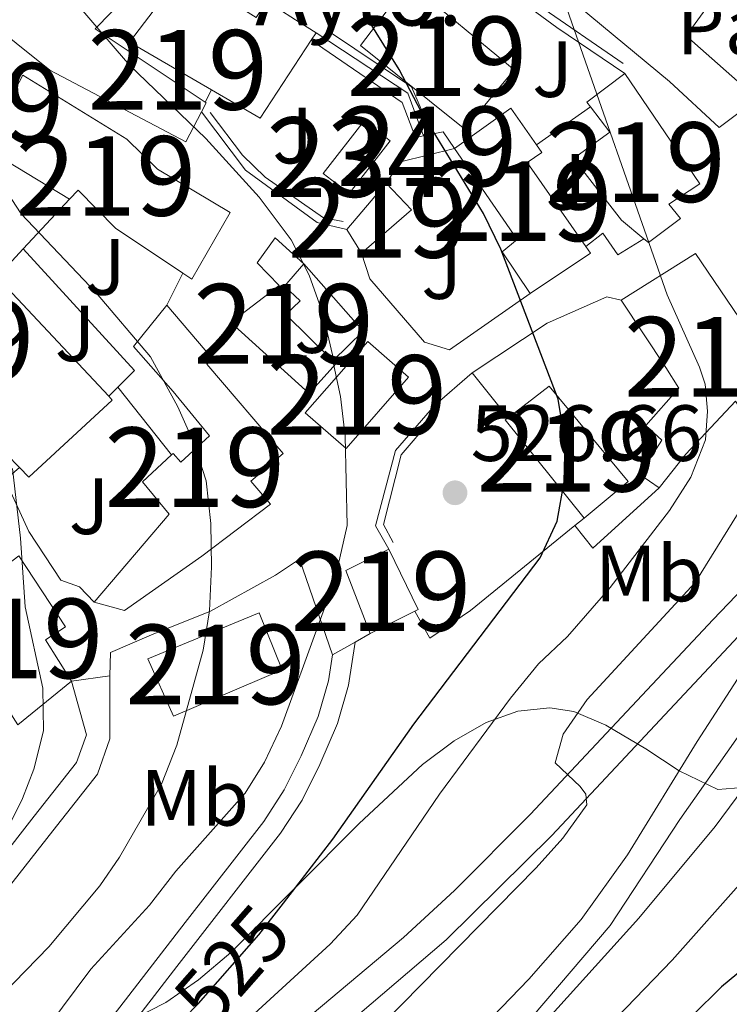
# Model space of a CAD drawing. Extents: x 607807 to 614721, y 710970 to 715706.
# Drawn here: x 611078 to 611168, y 713440 to 713564 of the extents above; entities that cross this region are included whole.
import ezdxf
from ezdxf.enums import TextEntityAlignment as Align

# ---------------------------------------------------------------- set-up
doc = ezdxf.new("R2010")
doc.units = 0
doc.header["$MEASUREMENT"] = 0
doc.linetypes.add('DGN Style 3', pattern=[118.61130400000002, 84.72236000000001, -33.888944])
doc.linetypes.add('DGN Style 5', pattern=[59.305652, 25.416708, -33.888944])
for name, color, linetype in [('Nivel 15', 7, 'Continuous'), ('Nivel 16', 7, 'Continuous'), ('Nivel 21', 7, 'Continuous'), ('Nivel 22', 7, 'Continuous'), ('Nivel 25', 7, 'Continuous'), ('Nivel 26', 7, 'Continuous'), ('Nivel 35', 7, 'Continuous'), ('Nivel 37', 7, 'Continuous'), ('Nivel 4', 7, 'Continuous'), ('Nivel 41', 7, 'Continuous'), ('Nivel 44', 7, 'Continuous'), ('Nivel 48', 7, 'Continuous'), ('Nivel 49', 7, 'Continuous'), ('Nivel 5', 7, 'Continuous'), ('Nivel 52', 7, 'Continuous'), ('Nivel 57', 7, 'Continuous'), ('Nivel 7', 7, 'Continuous')]:
    doc.layers.add(name, color=color, linetype=linetype)
doc.styles.add('Style-arial', font='arial.shx', dxfattribs={"bigfont": 'arialbig.shx'})
doc.styles.add('Style-ariali', font='ariali.shx', dxfattribs={"bigfont": 'arialibig.shx'})
doc.styles.add('Style-arialn', font='arialn.shx', dxfattribs={"bigfont": 'arialnbig.shx'})

# ---------------------------------------------------------------- blocks, each defined once
blk = doc.blocks.new('5PATER')
at = {"layer": 'Nivel 7', "linetype": 'Continuous', "lineweight": 0}
h = blk.add_hatch(color=53, dxfattribs=at)
edge = h.paths.add_edge_path()
edge.add_ellipse((0, 0), major_axis=(-1.095731442945027, -1.110710700472634), ratio=0.9994222409660316, start_angle=0, end_angle=360)

msp = doc.modelspace()

# ---------------------------------------------------------------- linework, layer by layer
at = {"layer": 'Nivel 15', "color": 1, "linetype": 'Continuous', "lineweight": 13, "extrusion": (0.03346382073123204, -0.02126467837603145, 0.9992136839313361), "elevation": 5811.853906447781, "flags": 128}
msp.add_lwpolyline([(930011.9719053872, -132957.910021425), (930011.971905387, -132954.8329920133)], dxfattribs=at)
at = {"layer": 'Nivel 15', "color": 1, "linetype": 'Continuous', "lineweight": 13, "extrusion": (-0.01601164380413811, -0.003549439101479224, 0.9998655053279689), "elevation": -11782.09998240297, "flags": 128}
msp.add_lwpolyline([(-564385.7697434046, 750957.6625612772), (-564380.9981135395, 750962.8453796641), (-564389.1576485815, 750971.259837751)], dxfattribs=at)
at = {"layer": 'Nivel 15', "color": 1, "linetype": 'Continuous', "lineweight": 13, "extrusion": (-0.006910773383295951, -0.01047871338737546, 0.9999212157850188), "elevation": -11164.85433961981, "flags": 128}
msp.add_lwpolyline([(611104.1322706314, 713483.6072418927), (611104.746352724, 713484.5382930103)], dxfattribs=at)
at = {"layer": 'Nivel 15', "color": 1, "linetype": 'Continuous', "lineweight": 13, "extrusion": (0.120748551361167, 0.111573220664242, 0.9863930270307004), "elevation": 153927.9228550257, "flags": 128}
msp.add_lwpolyline([(109318.8974473875, -920335.9776175376), (109319.6546543266, -920336.0506082992), (109319.0704808263, -920342.072346115)], dxfattribs=at)
at = {"layer": 'Nivel 15', "color": 1, "linetype": 'Continuous', "lineweight": 13, "extrusion": (-0.08935006793179909, 0.1079675762225141, 0.9901310861927418), "elevation": 22972.07643185877, "flags": 128}
msp.add_lwpolyline([(-925725.9100230564, -158455.6121398695), (-925725.9559830269, -158455.4622943455), (-925724.7717872434, -158454.9628092652)], dxfattribs=at)
at = {"layer": 'Nivel 15', "color": 1, "linetype": 'Continuous', "lineweight": 13, "extrusion": (0.318712287373795, -0.06176070382697619, 0.9458372446355451), "elevation": 151207.8779292121, "flags": 128}
msp.add_lwpolyline([(816782.4931343091, -438919.3085534282), (816786.417821116, -438915.0238230436), (816780.092162434, -438908.6875970184)], dxfattribs=at)
at = {"layer": 'Nivel 15', "color": 4, "linetype": 'Continuous', "lineweight": 0, "elevation": 528.323, "flags": 128}
msp.add_lwpolyline([(611116.517, 713544.675), (611121.6570000001, 713551.308), (611124.932, 713548.771), (611119.7919999999, 713542.138), (611116.517, 713544.675)], dxfattribs=at)
at = {"layer": 'Nivel 15', "color": 1, "linetype": 'Continuous', "lineweight": 13, "extrusion": (-0.07745047832815577, 0.09671621561064196, 0.9922940073610723), "elevation": 22205.87697918394, "flags": 128}
msp.add_lwpolyline([(-923043.7371084874, -173553.4954196434), (-923044.3065030363, -173554.1087897171), (-923047.1140240342, -173554.7221597909)], dxfattribs=at)
at = {"layer": 'Nivel 15', "color": 1, "linetype": 'Continuous', "lineweight": 13, "extrusion": (0.04209705569909883, 0.008427797007488908, 0.9990779800091021), "elevation": 32270.20671891674, "flags": 128}
msp.add_lwpolyline([(579698.8641014751, -738605.5631947627), (579698.8641014751, -738606.5880620712)], dxfattribs=at)
at = {"layer": 'Nivel 15', "color": 1, "linetype": 'Continuous', "lineweight": 13, "extrusion": (0.03803981607946395, 0.02607969923351896, 0.9989358446269359), "elevation": 42386.13803037151, "flags": 128}
msp.add_lwpolyline([(242950.9331456753, -906537.4182003918), (242949.9344561697, -906539.7598494417), (242947.4355984307, -906539.7598494417)], dxfattribs=at)
at = {"layer": 'Nivel 15', "color": 1, "linetype": 'Continuous', "lineweight": 13, "extrusion": (0.02609312390256523, -0.01586105439061814, 0.9995336791917636), "elevation": 5167.470389366707, "flags": 128}
msp.add_lwpolyline([(927145.7287919656, -151459.9837948334), (927145.7287919656, -151447.5065638106)], dxfattribs=at)
at = {"layer": 'Nivel 15', "color": 1, "linetype": 'Continuous', "lineweight": 13, "extrusion": (0.04211294552215344, 0.01054995687999718, 0.999057154635949), "elevation": 33794.21244520772, "flags": 128}
msp.add_lwpolyline([(543649.7059632812, -765465.4308067169), (543649.7059632812, -765458.4285062377)], dxfattribs=at)
at = {"layer": 'Nivel 15', "color": 1, "linetype": 'Continuous', "lineweight": 13, "flags": 128}
for points, elevation in [([(611119.477, 713537.6100000001), (611124.4369999999, 713543.459)], 530.049), ([(611124.4369999999, 713543.459), (611127.622, 713540.1059999999), (611121.337, 713534.6699999999)], 530.049), ([(611121.337, 713534.6699999999), (611119.477, 713537.6100000001)], 530.049), ([(611076.263, 713495.0860000001), (611078.22, 713496.5889999999), (611084.0959999999, 713487.679), (611081.591, 713486.021), (611084.8600000001, 713480.817)], 546.231), ([(611128.0660000001, 713489.635), (611122.4169999999, 713486.818)], 534.955)]:
    msp.add_lwpolyline(points, dxfattribs=dict(at, elevation=elevation))
at = {"layer": 'Nivel 15', "color": 1, "linetype": 'Continuous', "lineweight": 13, "extrusion": (-0.02970605656842306, -0.0005650791147410699, 0.999558517991192), "elevation": -18028.09781884625, "flags": 128}
msp.add_lwpolyline([(-701777.2366990731, 624342.5621845638), (-701782.1620669423, 624350.269655897), (-701783.0130981274, 624349.6974855359)], dxfattribs=at)
at = {"layer": 'Nivel 15', "color": 1, "linetype": 'Continuous', "lineweight": 13, "extrusion": (-0.0269756453914052, 0.02871897592944787, 0.9992234659861031), "elevation": 4552.332277678321, "flags": 128}
msp.add_lwpolyline([(-933913.5359727964, -101615.4773726281), (-933913.5359727964, -101594.8943125299)], dxfattribs=at)
at = {"layer": 'Nivel 15', "color": 1, "linetype": 'Continuous', "lineweight": 13, "extrusion": (0.02521830611188059, 0.02874808457233046, 0.999268524807156), "elevation": 36457.67385501054, "flags": 128}
msp.add_lwpolyline([(11113.66614608432, -938687.1608008235), (11113.66631427966, -938675.2104450557), (11120.49171990866, -938675.210445056), (11120.49155171332, -938687.1608008235), (11113.66614608432, -938687.1608008235)], dxfattribs=at)
at = {"layer": 'Nivel 15', "color": 1, "linetype": 'Continuous', "lineweight": 13, "extrusion": (0.1518623937750871, 0.1222970261787544, 0.9808064287843619), "elevation": 180587.2550508363, "flags": 128}
msp.add_lwpolyline([(172384.7971452619, -905681.8931761417), (172400.6449605372, -905681.8931761417), (172400.6347514328, -905682.3547525425)], dxfattribs=at)
at = {"layer": 'Nivel 15', "color": 1, "linetype": 'Continuous', "lineweight": 13, "extrusion": (0.05957875116204996, -0.09176575469075463, 0.9939966894693397), "elevation": -28532.00240466651, "flags": 128}
msp.add_lwpolyline([(901093.3788161906, 264104.1114578495), (901095.1204432666, 264112.4653444377), (901101.1366840159, 264111.770710542)], dxfattribs=at)
at = {"layer": 'Nivel 15', "color": 1, "linetype": 'Continuous', "lineweight": 13, "extrusion": (0.04400698531430282, -0.08843915889251193, 0.9951089892157199), "elevation": -35674.18084297917, "flags": 128}
msp.add_lwpolyline([(864988.4212233343, 364794.1132927574), (864988.3578689098, 364785.6300597526), (864987.8932131231, 364785.6300597525)], dxfattribs=at)
at = {"layer": 'Nivel 15', "color": 1, "linetype": 'Continuous', "lineweight": 13}
for points in [[(611095.3800000001, 713583.869, 536.295), (611096.9299999999, 713581.1740000001, 536.295), (611097.9780000001, 713577.172, 536.295), (611097.781, 713573.04, 536.295), (611087.8319999999, 713562.8530000001, 536.523), (611101.6799999999, 713553.645, 538.712)], [(611179.3459999999, 713561.5249999999, 519.229), (611169.395, 713571.9180000001, 522.3530000000001), (611162.1710000001, 713561.9780000001, 524.181), (611171.1499999999, 713554.054, 524.105)], [(611109.2309999999, 713565.943, 535.914), (611108.092, 713564.263, 535.838), (611098.9110000001, 713570.0860000001, 532.486), (611092.155, 713561.179, 535.304), (611102.4850000001, 713555.1780000001, 535.448)], [(611101.213, 713552.4240000001, 538.803), (611099.2220000001, 713548.6340000001, 539.038), (611082.1270000001, 713557.672, 537.59), (611069.152, 713568.0560000001, 539.571), (611069.7010000001, 713568.712, 539.5600000000001)], [(611134.354, 713550.2309999999, 527.686), (611121.229, 713560.7579999999, 527.533), (611127.271, 713568.7250000001, 527.533), (611140.551, 713557.713, 527.533), (611134.354, 713550.2309999999, 527.686)], [(611171.1499999999, 713554.054, 524.105), (611166.341, 713550.4510000001, 522.962), (611160.0860000001, 713556.2320000001, 522.429), (611148.5900000001, 713565.767, 524.029)], [(611073.925, 713547.909, 540.517), (611078.7250000001, 713557.0220000001, 540.517), (611091.8019999999, 713548.9809999999, 539.831), (611095.6780000001, 713545.202, 539.679), (611104.804, 713539.7679999999, 539.069), (611099.99, 713531.385, 539.5260000000001), (611098.8770000001, 713532.128, 539.605)], [(611154.459, 713557.2479999999, 525.173), (611163.892, 713543.382, 525.096), (611159.9909999999, 713540.821, 525.096), (611161.4890000001, 713538.996, 524.715), (611157.449, 713535.993, 524.715), (611156.8770000001, 713536.463, 525.033)], [(611156.8770000001, 713536.463, 525.033), (611154.031, 713538.8049999999, 526.62), (611148.031, 713546.5419999999, 526.62), (611152.601, 713549.848, 526.239), (611150.1610000001, 713553.041, 526.175)], [(611133.0430000001, 713547.8260000001, 530.201), (611140.9099999999, 713536.3600000001, 530.201), (611139.037, 713534.8130000001, 530.125), (611142.551, 713529.564, 529.972)], [(611149.5719999999, 713535.4750000001, 530.184), (611142.1880000001, 713546.041, 529.972), (611144.0249999999, 713547.325, 526.468), (611143.362, 713548.2720000001, 526.753)], [(611098.8770000001, 713532.128, 539.605), (611090.4070000001, 713537.7860000001, 540.212), (611085.682, 713542.5730000001, 540.212), (611084.5819999999, 713541.4310000001, 540.136)], [(611117.747, 713521.095, 537.596), (611118.1130000001, 713520.7350000001, 537.592), (611114.77, 713517.013, 537.592), (611104.8940000001, 713525.9450000001, 534.621), (611110.9990000001, 713530.5970000001, 532.945), (611108.2139999999, 713533.4210000001, 532.869), (611110.4950000001, 713536.5860000001, 532.792), (611114.0689999999, 713533.2890000001, 532.792)], [(611154, 713528.7339999999, 529.516), (611163.3489999999, 713534.619, 528.069), (611172.03, 713521.8119999999, 520.831), (611173.6100000001, 713533.5460000001, 520.602), (611175.537, 713533.1089999999, 520.212)], [(611114.0689999999, 713533.2890000001, 532.792), (611111.635, 713530.5109999999, 532.869), (611113.621, 713528.6470000001, 532.869), (611111.8, 713526.9539999999, 537.668), (611117.747, 713521.095, 537.596)], [(611096.8330000001, 713528.1070000001, 535.564), (611102.6200000001, 713521.341, 535.564), (611101.882, 713520.71, 538.763), (611111.497, 713509.4639999999, 538.763), (611107.4180000001, 713505.976, 538.4590000000001), (611109.8899999999, 713503.085, 538.4590000000001), (611101.2390000001, 713496.54, 541.049), (611091.5179999999, 713489.7220000001, 541.201), (611087.6939999999, 713490.771, 541.4300000000001)], [(611097.4439999999, 713509.273, 540.121), (611097.628, 713509.443, 540.059), (611098.618, 713508.369, 539.9060000000001), (611102.2309999999, 713511.699, 539.22), (611097.6259999999, 713517.246, 539.373), (611092.6410000001, 713522.906, 535.868), (611096.8330000001, 713528.1070000001, 535.564)], [(611158.79, 713505.1240000001, 523.193), (611156.368, 713506.834, 523.193), (611159.115, 713511.129, 526.24), (611157.128, 713512.993, 526.0120000000001), (611161.2820000001, 713517.6570000001, 527.231), (611159.6229999999, 713520.2579999999, 529.745), (611154, 713528.7339999999, 529.516)], [(611139.7720000001, 713513.9550000001, 527.598), (611144.94, 713517.9299999999, 526.317), (611154.8740000001, 713505.9280000001, 526.317), (611149.3530000001, 713501.3360000001, 527.688)], [(611089.5349999999, 713516.658, 545.823), (611089.99, 713516.1740000001, 545.85), (611079.4950000001, 713506.4639999999, 545.926), (611078.2919999999, 713507.696, 545.926)], [(611176.402, 713515.0190000001, 522.964), (611171.446, 713511.5109999999, 523.041), (611168.385, 713516.0360000001, 526.24), (611162.1229999999, 713509.382, 526.24), (611158.79, 713505.1240000001, 523.193)], [(611087.6939999999, 713490.771, 541.4300000000001), (611097.139, 713501.8260000001, 541.582), (611093.794, 713505.908, 541.354), (611097.4439999999, 713509.273, 540.121)], [(611084.8600000001, 713480.817, 546.231), (611078.0889999999, 713475.3230000001, 546.307), (611069.04, 713489.537, 546.231), (611076.263, 713495.0860000001, 546.231)], [(611097.673, 713476.4280000001, 543.64), (611094.463, 713483.6329999999, 543.488), (611108.4469999999, 713489.4110000001, 539.374), (611111.3630000001, 713482.2490000001, 539.374), (611097.673, 713476.4280000001, 543.64)]]:
    msp.add_polyline3d(points, dxfattribs=at)
at = {"layer": 'Nivel 16', "color": 1, "linetype": 'Continuous', "lineweight": 13, "extrusion": (-0.0020323453003757, 0.01644724603973398, 0.9998626694052981), "elevation": 11023.37992866583, "flags": 128}
msp.add_lwpolyline([(-694009.7157416735, -633135.6608582791), (-694020.0833566985, -633126.4889468811), (-694021.2226355611, -633121.9029911822)], dxfattribs=at)
at = {"layer": 'Nivel 16', "color": 1, "linetype": 'Continuous', "lineweight": 13, "flags": 128}
for points, elevation in [([(611129.1359999999, 713549.388), (611127.1799999999, 713554.763), (611115.639, 713562.3589999999)], 527.7280000000001), ([(611101.6799999999, 713553.645), (611102.4850000001, 713555.1780000001)], 531.615), ([(611143.362, 713548.2720000001), (611150.1610000001, 713553.041)], 525.898), ([(611124.4369999999, 713543.459), (611126.257, 713546.1259999999)], 529.557), ([(611114.0689999999, 713533.2890000001), (611121.5449999999, 713524.848), (611117.747, 713521.095)], 532.742), ([(611098.8770000001, 713532.128), (611096.8330000001, 713528.1070000001)], 535.1030000000001), ([(611130.5290000001, 713515.4839999999), (611135.2779999999, 713519.622)], 528.212), ([(611135.2779999999, 713519.622), (611139.7720000001, 713513.9550000001)], 528.212)]:
    msp.add_lwpolyline(points, dxfattribs=dict(at, elevation=elevation))
at = {"layer": 'Nivel 16', "color": 1, "linetype": 'Continuous', "lineweight": 13, "extrusion": (0.007765855744000495, 0.0083215138089307, 0.9999352198480117), "elevation": 11221.91369133263, "flags": 128}
msp.add_lwpolyline([(611056.1561614473, 713466.5210372272), (611061.9707394298, 713472.7512529446)], dxfattribs=at)
at = {"layer": 'Nivel 16', "color": 1, "linetype": 'Continuous', "lineweight": 13, "extrusion": (0.007863439616271213, 0.008428164609835651, 0.9999335639724827), "elevation": 11357.64333240693, "flags": 128}
msp.add_lwpolyline([(611052.3231700305, 713461.2653514554), (611055.6375079316, 713464.8174776183)], dxfattribs=at)
at = {"layer": 'Nivel 16', "color": 1, "linetype": 'Continuous', "lineweight": 13, "extrusion": (0.0003668216540474201, 0.06987951701732856, 0.9975553711665829), "elevation": 50623.09407938782, "flags": 128}
msp.add_lwpolyline([(-607324.8084134003, -714943.293876671), (-607338.8834872039, -714928.0392590284), (-607336.7936236102, -714925.9070469937)], dxfattribs=at)
at = {"layer": 'Nivel 16', "color": 1, "linetype": 'Continuous', "lineweight": 13, "extrusion": (0.03516623413359563, 0.03544706475223126, 0.9987526428387122), "elevation": 47321.16920209734, "flags": 128}
msp.add_lwpolyline([(68701.34024647926, -935724.6196952551), (68701.34024647938, -935723.0175014464)], dxfattribs=at)
at = {"layer": 'Nivel 16', "color": 1, "linetype": 'Continuous', "lineweight": 13, "extrusion": (0.01309187137542072, -0.01644881096873489, 0.9997789953392721), "elevation": -3195.961392125473, "flags": 128}
msp.add_lwpolyline([(922472.0884442164, 177692.8906739317), (922472.0884442164, 177681.997767708)], dxfattribs=at)
at = {"layer": 'Nivel 16', "color": 1, "linetype": 'Continuous', "lineweight": 13, "extrusion": (-0.03442022793054881, 0.0770800751818903, 0.9964305845964201), "elevation": 34483.32596700442, "flags": 128}
msp.add_lwpolyline([(-848974.4660639092, -400821.8553913207), (-848963.7438187022, -400818.3371081143), (-848962.8583040047, -400821.8553913207)], dxfattribs=at)
at = {"layer": 'Nivel 16', "color": 1, "linetype": 'Continuous', "lineweight": 13, "extrusion": (0.02226457043019098, 0.01810672896431195, 0.9995881328175981), "elevation": 27052.85210045234, "flags": 128}
msp.add_lwpolyline([(167953.0177895541, -923930.6753188716), (167953.0177895542, -923929.1769470887)], dxfattribs=at)
at = {"layer": 'Nivel 16', "color": 1, "linetype": 'Continuous', "lineweight": 13}
for points in [[(611154.459, 713557.2479999999, 522.775), (611145.9110000001, 713563.034, 523.308), (611135.524, 713570.6880000001, 523.613), (611129.5079999999, 713574.182, 523.384)], [(611119.477, 713537.6100000001, 530.397), (611115.753, 713538.514, 530.473), (611106.7520000001, 713545.0719999999, 531.311), (611101.213, 713552.4240000001, 531.615)], [(611142.551, 713529.564, 528.265), (611132.395, 713522.494, 529.5600000000001), (611129.256, 713523.4580000001, 530.169), (611122.3740000001, 713531.422, 530.702), (611121.337, 713534.6699999999, 530.626)], [(611124.7779999999, 713497.4280000001, 530.422), (611123.112, 713500.371, 530.422), (611125.6140000001, 713509.831, 529.05), (611130.5290000001, 713515.4839999999, 527.374)], [(611087.6939999999, 713490.771, 540.968), (611085.8530000001, 713492.686, 540.968), (611083.496, 713493.5190000001, 541.653), (611079.4780000001, 713499.6359999999, 541.653), (611076.5249999999, 713506.163, 541.653), (611078.2919999999, 713507.696, 541.729)], [(611148.1910000001, 713500.3910000001, 526.9590000000001), (611135.041, 713489.7, 527.449), (611129.9380000001, 713486.237, 528.058), (611128.0660000001, 713489.635, 528.058)], [(611089.689, 713481.4909999999, 538.905), (611089.78, 713484.419, 538.6), (611094.906, 713486.663, 537.534), (611102.3600000001, 713489.6329999999, 534.791), (611110.5149999999, 713494.1780000001, 533.115), (611113.5590000001, 713496.1669999999, 531.722)]]:
    msp.add_polyline3d(points, dxfattribs=at)
at = {"layer": 'Nivel 21', "color": 7, "linetype": 'Continuous', "lineweight": 0}
for points in [[(611035.3260000001, 713333.605, 505.401), (611045.102, 713344.771, 505.541), (611054.023, 713352.6470000001, 505.389), (611076.479, 713366.828, 505.998), (611086.3600000001, 713375.5020000001, 506.912), (611107.209, 713402.3319999999, 508.741), (611118.283, 713414.9299999999, 509.503), (611142.8, 713438.611, 510.417), (611152.6270000001, 713450.1130000001, 510.569), (611161.395, 713463.4480000001, 511.103), (611170.321, 713476.1510000001, 511.941), (611178.3570000001, 713486.9850000001, 512.322), (611184.1000000001, 713495.2390000001, 512.169), (611195.676, 713514.7720000001, 510.188), (611201.138, 713524.9709999999, 509.198), (611205.311, 713535.8060000001, 508.444)], [(610983.05, 713332.781, 521.672), (610992.301, 713336.6869999999, 521.298), (611009.253, 713347.935, 520.689), (611024.112, 713361.483, 520.384), (611034.5320000001, 713372.6059999999, 519.927), (611045.4979999999, 713380.618, 519.47), (611070.1359999999, 713392.8900000001, 519.47), (611078.987, 713399.301, 518.86), (611095.368, 713414.926, 518.251), (611117.69, 713436.1270000001, 516.575), (611131.99, 713448.3, 516.118), (611145.298, 713461.4280000001, 515.051), (611170.6300000001, 713488.4410000001, 512.613), (611172.406, 713489.889, 512.613)], [(611019.1240000001, 713362.033, 520.429), (611034.087, 713380.362, 520.7330000000001), (611037.3559999999, 713384.1259999999, 521.011), (611040.777, 713387.729, 521.626), (611045.9410000001, 713392.9750000001, 522.866), (611049.3910000001, 713396.426, 524.035), (611052.936, 713399.5460000001, 525.152), (611057.037, 713402.304, 525.892), (611060.5460000001, 713404.568, 526.219), (611069.967, 713411.77, 526.523), (611077.3200000001, 713418.594, 526.706), (611080.6599999999, 713422.3049999999, 526.792), (611098.1200000001, 713444.969, 527.115), (611111.1499999999, 713461.7139999999, 528.2), (611113.8559999999, 713465.8870000001, 528.6270000000001), (611116.101, 713470.3659999999, 528.956), (611118.317, 713475.523, 528.961), (611119.702, 713480.3160000001, 528.961), (611120.524, 713485.75, 528.961)], [(610930.06, 713331.9450000001, 531.207), (610947.0970000001, 713339.8589999999, 532.778), (610959.256, 713346.723, 533.844), (610973.1030000001, 713357.131, 534.606), (610988.3559999999, 713370.4920000001, 535.521), (611005.5590000001, 713389.0590000001, 536.892), (611020.0120000001, 713403.477, 537.349), (611030.8489999999, 713413.145, 537.349), (611039.4369999999, 713417.9909999999, 537.654), (611046.5179999999, 713420.0760000001, 538.111), (611057.6359999999, 713430.335, 538.873), (611082.4890000001, 713462.02, 539.482), (611088.108, 713469.1499999999, 538.873), (611089.682, 713473.5689999999, 538.873), (611089.689, 713481.4909999999, 538.905)]]:
    msp.add_polyline3d(points, dxfattribs=at)
at = {"layer": 'Nivel 21', "color": 7, "linetype": 'DGN Style 3', "lineweight": 0}
for points in [[(611180.3640000001, 713519.0700000001, 514.114), (611179.8389999999, 713515.8900000001, 513.885), (611177.533, 713511.5050000001, 513.6560000000001), (611173.8300000001, 713506.216, 513.428), (611171.7509999999, 713501.6599999999, 513.2860000000001), (611170.459, 713493.716, 512.971), (611165.5719999999, 713488.6070000001, 512.832), (611142.574, 713464.0830000001, 515.051), (611133.057, 713454.527, 515.856), (611126.611, 713448.622, 516.2620000000001), (611115.146, 713438.9550000001, 516.575), (611092.746, 713417.6799999999, 518.251), (611076.273, 713401.973, 518.874), (611072.3640000001, 713398.8740000001, 519.188), (611065.9750000001, 713394.8700000001, 519.525), (611047.8999999999, 713386.287, 519.389), (611043.514, 713383.878, 519.47), (611035.8160000001, 713378.7080000001, 519.768), (611031.669, 713375.1499999999, 519.94), (611021.439, 713364.192, 520.384), (611019.1240000001, 713362.033, 520.429)], [(611172.406, 713489.889, 512.613), (611172.615, 713489.1610000001, 512.613), (611172.307, 713487.4480000001, 512.384), (611170.0460000001, 713483.2110000001, 512.232), (611163.5549999999, 713473.236, 511.622), (611154.8049999999, 713458.9750000001, 511.013), (611148.956, 713450.865, 510.866), (611142.3740000001, 713443.3759999999, 510.708), (611135.4469999999, 713436.1680000001, 510.39), (611121.5020000001, 713422.8859999999, 509.717), (611111.22, 713412.253, 509.032), (611097.959, 713396.1540000001, 508.401), (611083.25, 713377.777, 506.594), (611079.591, 713374.396, 506.219), (611069.658, 713367.229, 505.497), (611054.288, 713357.463, 505.142), (611049.6840000001, 713353.976, 505.184), (611038.6869999999, 713343.629, 505.273), (611028.72, 713333.5009999999, 505.291)], [(611078.6799999999, 713423.953, 526.792), (611099.1470000001, 713450.487, 527.249), (611109.05, 713463.2069999999, 528.2), (611111.618, 713467.1669999999, 528.6270000000001), (611113.7649999999, 713471.4510000001, 528.956), (611115.888, 713476.3910000001, 528.961), (611117.182, 713480.868, 528.961), (611117.689, 713484.1510000001, 529.136)], [(610921.5120000001, 713331.81, 530.765), (610922.8929999999, 713332.2990000001, 530.809), (610932.436, 713336.0449999999, 531.519), (610945.7490000001, 713342.483, 532.778), (610954.506, 713347.236, 533.615), (610965.747, 713355.0279999999, 534.296), (610978.9299999999, 713365.817, 535.061), (610986.273, 713372.5830000001, 535.519), (611006.9380000001, 713394.666, 537.08), (611017.9880000001, 713405.622, 537.349), (611025.331, 713412.379, 537.335), (611029.1229999999, 713415.5560000001, 537.349), (611033.318, 713418.2930000001, 537.437), (611038.281, 713420.723, 537.654), (611043.1410000001, 713421.926, 537.979), (611045.024, 713422.709, 538.111), (611049.095, 713425.685, 538.396), (611052.719, 713429.1329999999, 538.6610000000001), (611061.6329999999, 713440.2039999999, 539.272), (611070.889, 713452.013, 539.55), (611080.1710000001, 713463.842, 539.482), (611085.493, 713470.594, 538.873), (611086.7339999999, 713474.0789999999, 538.873), (611084.8600000001, 713480.817, 538.676)]]:
    msp.add_polyline3d(points, dxfattribs=at)
at = {"layer": 'Nivel 22', "color": 30, "linetype": 'DGN Style 5', "lineweight": 30, "elevation": 525, "flags": 128}
msp.add_lwpolyline([(611098.96, 713438.385), (611100.8200000001, 713440.287), (611108.435, 713448.94), (611111.523, 713452.922)], dxfattribs=at)
at = {"layer": 'Nivel 25', "color": 1, "linetype": 'Continuous', "lineweight": 0, "extrusion": (0.04061060414506157, -0.1181542419871816, 0.9921644792731736), "elevation": -58958.33053334423, "flags": 128}
msp.add_lwpolyline([(809847.3545308001, 472448.9619188784), (809847.3545307999, 472436.1556252695)], dxfattribs=at)
at = {"layer": 'Nivel 25', "color": 1, "linetype": 'Continuous', "lineweight": 0, "flags": 128}
for points, elevation in [([(611117.689, 713484.1510000001), (611120.524, 713485.75)], 529.136), ([(611120.524, 713485.75), (611122.4169999999, 713486.818)], 529.136), ([(611089.689, 713481.4909999999), (611084.8600000001, 713480.817)], 538.676)]:
    msp.add_lwpolyline(points, dxfattribs=dict(at, elevation=elevation))
at = {"layer": 'Nivel 25', "color": 1, "linetype": 'Continuous', "lineweight": 0}
for points in [[(611149.5719999999, 713535.4750000001, 522.545), (611151.685, 713537.173, 522.164), (611153.5900000001, 713534.429, 521.326), (611156.8770000001, 713536.463, 520.487)], [(611135.2779999999, 713519.622, 526.077), (611144.717, 713525.8489999999, 523.943), (611152.213, 713529.162, 521.8100000000001), (611154, 713528.7339999999, 521.581)]]:
    msp.add_polyline3d(points, dxfattribs=at)
at = {"layer": 'Nivel 35', "color": 92, "linetype": 'DGN Style 3', "lineweight": 0}
msp.add_polyline3d([(611092.5930000001, 713438.3189999999, 531.045), (611096.733, 713440.4340000001, 530.033), (611100.841, 713443.281, 529.08), (611104.919, 713446.7010000001, 528.176), (611121.0260000001, 713462.935, 524.844), (611129.0160000001, 713470.3600000001, 523.211), (611133.0109999999, 713473.3430000001, 522.367), (611137.01, 713475.628, 521.492), (611141.0190000001, 713477.0560000001, 520.577), (611145.0419999999, 713477.4680000001, 519.61), (611148.0360000001, 713477.0249999999, 518.855), (611152.0789999999, 713475.2849999999, 516.951), (611157.0989999999, 713472.321, 514.284), (611161.325, 713469.5519999999, 513.5840000000001), (611166.169, 713467.227, 512.76), (611170.5760000001, 713467.547, 510.982)], dxfattribs=at)
at = {"layer": 'Nivel 4', "color": 30, "linetype": 'Continuous', "lineweight": 30, "flags": 128}
for points, elevation in [([(611111.523, 713452.922), (611117.746, 713460.9469999999), (611127.936, 713475.4269999999), (611143.815, 713496.335), (611145.97, 713500.96), (611146.844, 713505.8829999999), (611146.952, 713510.95), (611146.068, 713516.2749999999), (611138.8800000001, 713535.158), (611136.7010000001, 713539.648), (611128.8360000001, 713552.453), (611126.0619999999, 713557.737), (611110.1159999999, 713583.467), (611106.048, 713589.4450000001), (611102.2520000001, 713594.152), (611093.273, 713609.781), (611071.4340000001, 713639.815), (611067.1440000001, 713647.1950000001), (611063.209, 713656.382), (611058.176, 713670.267)], 525), ([(611233.8859999999, 713566.3389999999), (611233.7890000001, 713562.466), (611231.2209999999, 713533.4480000001), (611226.56, 713511.9010000001), (611225.1710000001, 713507.1059999999), (611219.7069999999, 713494.304), (611200.8470000001, 713467.3729999999), (611185.625, 713449.8929999999), (611181.9909999999, 713446.4920000001), (611180.2339999999, 713445.1810000001), (611179.0700000001, 713444.8659999999), (611177.304, 713445.4169999999), (611175.0349999999, 713446.74), (611173.666, 713446.909), (611170.473, 713445.5800000001), (611166.631, 713442.378), (611162.976, 713438.7749999999)], 500)]:
    msp.add_lwpolyline(points, dxfattribs=dict(at, elevation=elevation))
at = {"layer": 'Nivel 49', "color": 7, "linetype": 'Continuous', "lineweight": 0, "extrusion": (-0.3027364500286532, -0.5633090140015794, 0.7687870944342244), "elevation": -586573.2226406841, "flags": 128}
msp.add_lwpolyline([(200543.4815161573, 705967.200972311), (200517.8878857379, 705970.894455079), (200514.0369871961, 705971.1337026928)], dxfattribs=at)
at = {"layer": 'Nivel 49', "color": 7, "linetype": 'Continuous', "lineweight": 0, "elevation": 524.6800000000001, "flags": 128}
msp.add_lwpolyline([(611116.9480000001, 713562.7250000001), (611127.619, 713555.564), (611129.862, 713550.4380000001)], dxfattribs=at)
at = {"layer": 'Nivel 49', "color": 7, "linetype": 'Continuous', "lineweight": 0}
for points in [[(611119.04, 713538.619, 528.491), (611116.544, 713539.108, 528.491), (611109.229, 713544.1869999999, 528.338), (611106.348, 713546.9610000001, 528.338), (611102.2949999999, 713552.345, 528.338)], [(611125.3160000001, 713498.263, 527.219), (611124.1030000001, 713500.5320000001, 527.219), (611126.325, 713509.304, 527.219), (611130.0460000001, 713513.666, 527.143)]]:
    msp.add_polyline3d(points, dxfattribs=at)
at = {"layer": 'Nivel 5', "color": 30, "linetype": 'Continuous', "lineweight": 0, "flags": 128}
for points, elevation in [([(611050.75, 713663.271), (611059.5860000001, 713642.52), (611062.9809999999, 713633.1440000001), (611064.807, 713627.0830000001), (611065.476, 713622.125), (611065.4610000001, 713611.534), (611064.925, 713605.538), (611065.1910000001, 713600.537), (611066.477, 713595.5260000001), (611068.368, 713590.882), (611073.2690000001, 713582.28), (611082.4180000001, 713569.669), (611092.1669999999, 713558.2720000001), (611101.767, 713549.0860000001), (611108.456, 713541.6780000001), (611112.4780000001, 713536.308), (611114.7690000001, 713531.8640000001), (611116.476, 713527.0530000001), (611117.692, 713521.8589999999), (611117.747, 713521.095)], 530), ([(611146.926, 713566.111), (611159.7949999999, 713529.415), (611163.8659999999, 713520.321), (611164.5930000001, 713518.193), (611164.854, 713514.784), (611164.6300000001, 713511.1710000001), (611162.7579999999, 713506.504), (611160.0700000001, 713502.2760000001), (611152.6140000001, 713492.6140000001), (611147.2520000001, 713486.4550000001), (611143.6170000001, 713483.017), (611140.0800000001, 713478.6799999999), (611131.1410000001, 713466.6329999999), (611120.8049999999, 713451.423), (611117.396, 713447.7609999999), (611102.7930000001, 713434.4010000001)], 520), ([(611121.605, 713435.291), (611143.3090000001, 713457.3459999999), (611146.659, 713461.084), (611149.692, 713465.271), (611149.5689999999, 713466.6340000001), (611148.868, 713467.5959999999), (611145.69, 713470.5590000001), (611146.6939999999, 713474.1869999999), (611149.7320000001, 713478.5360000001), (611163.3200000001, 713493.2550000001), (611170.7779999999, 713505.273), (611181.52, 713519.913), (611183.578, 713524.5360000001), (611185.0430000001, 713529.5390000001), (611185.1540000001, 713539.7110000001), (611184.662, 713545.1440000001), (611183.462, 713551.064), (611181.7960000001, 713555.7779999999), (611177.351, 713565.25)], 515), ([(611137.2550000001, 713421.794), (611160.4369999999, 713445.7579999999), (611171.5, 713458.1810000001), (611177.7220000001, 713466.02), (611185.9580000001, 713477.476), (611195.896, 713493.369), (611198.298, 713495.2679999999), (611205.3060000001, 713497.649), (611209.1880000001, 713501.1089999999), (611214.2620000001, 713508.361), (611216.875, 713513.3740000001), (611218.6089999999, 713518.064), (611220.4580000001, 713524.952), (611222.3770000001, 713534.9780000001), (611223.6340000001, 713544.895), (611224.0090000001, 713552.058), (611223.9029999999, 713559.467), (611223.4990000001, 713564.4450000001)], 505), ([(611063.027, 713427.9780000001), (611081.9909999999, 713447.44), (611088.3999999999, 713455.104), (611090.8829999999, 713458.6980000001), (611096.1699999999, 713467.869), (611098.1240000001, 713472.783), (611101.408, 713484.7450000001), (611102.227, 713489.6780000001), (611102.4820000001, 713495.2209999999), (611102.372, 713500.662), (611101.7820000001, 713506.0160000001), (611100.2590000001, 713510.7890000001), (611098.219, 713515.3489999999), (611094.81, 713521.595), (611087.9469999999, 713529.682), (611078.513, 713539.612), (611073.0249999999, 713547.9839999999)], 535), ([(611191.96, 713524.892), (611193.155, 713518.477), (611193.45, 713513.216), (611192.9450000001, 713509.0120000001), (611190.0490000001, 713499.4439999999), (611186.9299999999, 713492.426), (611175.6810000001, 713475.8659999999), (611165.8189999999, 713462.56), (611156.2420000001, 713451.0150000001), (611140.541, 713433.69)], 510), ([(611117.747, 713521.095), (611118.7050000001, 713516.6270000001), (611119.27, 713511.6499999999), (611119.5190000001, 713500.426), (611117.9739999999, 713493.594), (611111.2690000001, 713475.1680000001), (611109.1159999999, 713470.6429999999), (611106.683, 713466.7509999999), (611097.9950000001, 713456.929), (611094.662, 713452.6710000001), (611087.3049999999, 713444.6300000001), (611078.324, 713432.594), (611075.5020000001, 713429.385), (611063.3400000001, 713417.5460000001), (611059.227, 713414.699), (611041.423, 713405.814), (611032.7779999999, 713399.396), (611029.699, 713396.6170000001), (610996.6259999999, 713362.8530000001), (610988.912, 713356.514), (610973.8999999999, 713345.9070000001), (610969.649, 713343.271), (610945.956, 713333.084), (610942.959, 713332.149)], 530), ([(611077.412, 713507.557), (611078.4510000001, 713498.8319999999), (611079.006, 713490.162), (611081.2490000001, 713479.963), (611081.351, 713474.6000000001), (611080.1100000001, 713469.7579999999), (611078.686, 713466.064), (611076.479, 713461.577)], 540)]:
    msp.add_lwpolyline(points, dxfattribs=dict(at, elevation=elevation))
at = {"layer": 'Nivel 52', "color": 1, "linetype": 'Continuous', "lineweight": 13}
for points in [[(611069.152, 713568.0560000001, 539.571), (611082.1270000001, 713557.672, 537.59), (611099.2220000001, 713548.6340000001, 539.038), (611101.213, 713552.4240000001, 538.803), (611101.81, 713553.56, 538.7330000000001), (611101.6799999999, 713553.645, 538.712), (611087.8319999999, 713562.8530000001, 536.523), (611097.781, 713573.04, 536.295), (611097.9780000001, 713577.172, 536.295), (611096.9299999999, 713581.1740000001, 536.295), (611095.3800000001, 713583.869, 536.295), (611090.652, 713578.6100000001, 537.666), (611086.31, 713581.2579999999, 534.543), (611090.604, 713586.2650000001, 531.343), (611090.28, 713586.601, 531.448), (611087.5689999999, 713589.426, 532.333), (611091.1470000001, 713593.591, 532.409), (611094.281, 713590.963, 532.374), (611098.0860000001, 713587.774, 532.333), (611100.46, 713593.6710000001, 532.333), (611088.196, 713605.142, 532.79), (611079.5220000001, 713610.263, 533.019), (611073.173, 713602.6599999999, 533.552)], [(611148.5900000001, 713565.767, 524.029), (611160.0860000001, 713556.2320000001, 522.429), (611166.341, 713550.4510000001, 522.962), (611171.1499999999, 713554.054, 524.105), (611162.1710000001, 713561.9780000001, 524.181), (611169.395, 713571.9180000001, 522.3530000000001), (611179.3459999999, 713561.5249999999, 519.229), (611183.5149999999, 713565.409, 518.391)]]:
    msp.add_polyline3d(points, dxfattribs=at)
for points in [[(611102.4850000001, 713555.1780000001, 535.448), (611108.577, 713551.6410000001, 535.533), (611115.0249999999, 713561.4280000001, 535.671), (611115.639, 713562.3589999999, 535.6850000000001), (611113.044, 713564.0079999999, 535.807), (611110.801, 713565.436, 535.914), (611119.368, 713573.9880000001, 535.914), (611108.6240000001, 713585, 535.914), (611101.996, 713578.257, 535.914), (611099.3430000001, 713575.557, 535.914), (611109.2309999999, 713565.943, 535.914), (611108.092, 713564.263, 535.838), (611098.9110000001, 713570.0860000001, 532.486), (611092.155, 713561.179, 535.304)], [(611098.8770000001, 713532.128, 539.605), (611099.99, 713531.385, 539.5260000000001), (611104.804, 713539.7679999999, 539.069), (611095.6780000001, 713545.202, 539.679), (611091.8019999999, 713548.9809999999, 539.831), (611078.7250000001, 713557.0220000001, 540.517), (611073.925, 713547.909, 540.517), (611084.5819999999, 713541.4310000001, 540.136), (611085.682, 713542.5730000001, 540.212), (611090.4070000001, 713537.7860000001, 540.212)], [(611156.8770000001, 713536.463, 525.033), (611157.449, 713535.993, 524.715), (611161.4890000001, 713538.996, 524.715), (611159.9909999999, 713540.821, 525.096), (611163.892, 713543.382, 525.096), (611154.459, 713557.2479999999, 525.173), (611149.7, 713553.646, 526.163), (611150.1610000001, 713553.041, 526.175), (611152.601, 713549.848, 526.239), (611148.031, 713546.5419999999, 526.62), (611154.031, 713538.8049999999, 526.62)], [(611149.5719999999, 713535.4750000001, 530.184), (611142.1880000001, 713546.041, 529.972), (611144.0249999999, 713547.325, 526.468), (611143.362, 713548.2720000001, 526.753), (611140.1300000001, 713552.896, 528.144), (611133.0430000001, 713547.8260000001, 530.201), (611140.9099999999, 713536.3600000001, 530.201), (611139.037, 713534.8130000001, 530.125), (611142.551, 713529.564, 529.972), (611150.1599999999, 713534.635, 530.201)], [(611133.0430000001, 713547.8260000001, 530.201), (611131.6300000001, 713549.8870000001, 530.201), (611129.1359999999, 713549.388, 530.309), (611128.132, 713549.1869999999, 530.3530000000001), (611126.321, 713546.9569999999, 530.429), (611126.257, 713546.1259999999, 530.505)], [(611089.5349999999, 713516.658, 545.823), (611075.4539999999, 713531.649, 545.0120000000001), (611068.1810000001, 713524.341, 546.4590000000001), (611066.9450000001, 713525.196, 546.154), (611067.183, 713525.493, 544.402), (611060.868, 713534.443, 548.973), (611061.726, 713535.4839999999, 548.973), (611049.281, 713541.05, 548.592), (611046.3119999999, 713530.5079999999, 549.4300000000001), (611055.619, 713525.8090000001, 549.4300000000001), (611056.429, 713526.848, 549.4300000000001), (611062.402, 713520.476, 546.0020000000001), (611073.3759999999, 713512.736, 545.926), (611078.2919999999, 713507.696, 545.926), (611079.4950000001, 713506.4639999999, 545.926), (611089.99, 713516.1740000001, 545.85)], [(611117.747, 713521.095, 537.596), (611111.8, 713526.9539999999, 537.668), (611113.621, 713528.6470000001, 532.869), (611111.635, 713530.5109999999, 532.869), (611114.0689999999, 713533.2890000001, 532.792), (611110.4950000001, 713536.5860000001, 532.792), (611108.2139999999, 713533.4210000001, 532.869), (611110.9990000001, 713530.5970000001, 532.945), (611104.8940000001, 713525.9450000001, 534.621), (611114.77, 713517.013, 537.592), (611118.1130000001, 713520.7350000001, 537.592)], [(611176.402, 713515.0190000001, 522.964), (611174.773, 713517.548, 524.809), (611176.9569999999, 713530.2239999999, 519.84), (611177.382, 713532.6910000001, 519.84), (611175.537, 713533.1089999999, 520.212), (611173.6100000001, 713533.5460000001, 520.602), (611172.03, 713521.8119999999, 520.831), (611163.3489999999, 713534.619, 528.069), (611154, 713528.7339999999, 529.516), (611159.6229999999, 713520.2579999999, 529.745), (611161.2820000001, 713517.6570000001, 527.231), (611157.128, 713512.993, 526.0120000000001), (611159.115, 713511.129, 526.24), (611156.368, 713506.834, 523.193), (611158.79, 713505.1240000001, 523.193), (611162.1229999999, 713509.382, 526.24), (611168.385, 713516.0360000001, 526.24), (611171.446, 713511.5109999999, 523.041)], [(611087.6939999999, 713490.771, 541.4300000000001), (611091.5179999999, 713489.7220000001, 541.201), (611101.2390000001, 713496.54, 541.049), (611109.8899999999, 713503.085, 538.4590000000001), (611107.4180000001, 713505.976, 538.4590000000001), (611111.497, 713509.4639999999, 538.763), (611101.882, 713520.71, 538.763), (611102.6200000001, 713521.341, 535.564), (611096.8330000001, 713528.1070000001, 535.564), (611092.6410000001, 713522.906, 535.868), (611097.6259999999, 713517.246, 539.373), (611102.2309999999, 713511.699, 539.22), (611098.618, 713508.369, 539.9060000000001), (611097.628, 713509.443, 540.059), (611097.4439999999, 713509.273, 540.121), (611093.794, 713505.908, 541.354), (611097.139, 713501.8260000001, 541.582)], [(611149.3530000001, 713501.3360000001, 527.688), (611154.8740000001, 713505.9280000001, 526.317), (611144.94, 713517.9299999999, 526.317), (611139.7720000001, 713513.9550000001, 527.598), (611139.413, 713513.679, 527.688)], [(611128.0660000001, 713489.635, 534.955), (611128.4820000001, 713489.842, 534.955), (611124.7779999999, 713497.4280000001, 535.793), (611119.3559999999, 713494.7309999999, 535.869), (611122.4169999999, 713486.818, 534.955)], [(611084.8600000001, 713480.817, 546.231), (611081.591, 713486.021, 546.231), (611084.0959999999, 713487.679, 546.231), (611078.22, 713496.5889999999, 546.231), (611076.263, 713495.0860000001, 546.231), (611069.04, 713489.537, 546.231), (611078.0889999999, 713475.3230000001, 546.307)]]:
    msp.add_polyline3d(points, close=True, dxfattribs=at)
for points in [[(611134.354, 713550.2309999999, 527.686), (611140.551, 713557.713, 527.533), (611127.271, 713568.7250000001, 527.533), (611121.229, 713560.7579999999, 527.533)], [(611121.337, 713534.6699999999, 530.049), (611127.622, 713540.1059999999, 530.049), (611124.4369999999, 713543.459, 530.049), (611119.477, 713537.6100000001, 530.049)], [(611127.264, 713519.0560000001, 534.164), (611122.1329999999, 713523.557, 534.164), (611114.2579999999, 713514.5800000001, 534.621), (611119.389, 713510.0789999999, 534.621)], [(611097.673, 713476.4280000001, 543.64), (611111.3630000001, 713482.2490000001, 539.374), (611108.4469999999, 713489.4110000001, 539.374), (611094.463, 713483.6329999999, 543.488)]]:
    msp.add_3dface(points, dxfattribs=at)
at = {"layer": 'Nivel 52', "color": 4, "linetype": 'Continuous', "lineweight": 0}
msp.add_3dface([(611116.517, 713544.675, 528.323), (611119.7919999999, 713542.138, 528.323), (611124.932, 713548.771, 528.323), (611121.6570000001, 713551.308, 528.323)], dxfattribs=at)
at = {"layer": 'Nivel 57', "color": 92, "linetype": 'DGN Style 3', "lineweight": 0}
msp.add_polyline3d([(611170.5760000001, 713467.547, 510.982), (611166.169, 713467.227, 512.76), (611161.325, 713469.5519999999, 513.5840000000001), (611157.0989999999, 713472.321, 514.284), (611152.0789999999, 713475.2849999999, 516.951), (611148.0360000001, 713477.0249999999, 518.855), (611145.0419999999, 713477.4680000001, 519.61), (611141.0190000001, 713477.0560000001, 520.577), (611137.01, 713475.628, 521.492), (611133.0109999999, 713473.3430000001, 522.367), (611129.0160000001, 713470.3600000001, 523.211), (611121.0260000001, 713462.935, 524.844), (611104.919, 713446.7010000001, 528.176), (611100.841, 713443.281, 529.08), (611096.733, 713440.4340000001, 530.033), (611092.5930000001, 713438.3189999999, 531.045)], dxfattribs=at)

# ---------------------------------------------------------------- block references
at = {"layer": 'Nivel 7', "color": 53, "linetype": 'Continuous', "lineweight": 0}
msp.add_blockref('5PATER', (611133.102, 713504.521, 526.6560000000001), dxfattribs=at)

# ---------------------------------------------------------------- texts
at = {"layer": 'Nivel 26', "color": 7, "linetype": 'Continuous', "lineweight": 0, "style": 'Style-arial'}
msp.add_text('Pav', height=7.000002, dxfattribs=at).set_placement((611169.1884461886, 713563.1440009999, 516.563), align=Align.MIDDLE_CENTER)
at = {"layer": 'Nivel 26', "color": 92, "linetype": 'Continuous', "lineweight": 0, "style": 'Style-arial'}
for p in [(611145.3757134567, 713557.791001, 522.359), (611112.6847134565, 713549.443001, 528.133), (611147.0507134567, 713543.621001, 522.274), (611089.1287134567, 713532.9140009999, 534.341), (611131.4247134565, 713532.399001, 527.091), (611115.4287134567, 713525.608001, 530.33), (611085.3077134567, 713524.5700009998, 536.352), (611087.0707134567, 713502.8290009999, 538.12)]:
    msp.add_text('J', height=7.000002, dxfattribs=at).set_placement(p, align=Align.MIDDLE_CENTER)
at = {"layer": 'Nivel 37', "color": 92, "linetype": 'Continuous', "lineweight": 0, "style": 'Style-arialn'}
for p in [(611157.5568623526, 713494.3730009999, 518.245), (611100.3528623527, 713466.1670009999, 532.528)]:
    msp.add_text('Mb', height=7.000002, dxfattribs=at).set_placement(p, align=Align.MIDDLE_CENTER)
at = {"layer": 'Nivel 41', "color": 7, "linetype": 'Continuous', "lineweight": 0, "style": 'Style-arial'}
msp.add_text('526.66', height=7.000002, dxfattribs=at).set_placement((611135.088, 713508.521, 526.6560000000001))
at = {"layer": 'Nivel 41', "color": 7, "linetype": 'Continuous', "lineweight": 0, "style": 'Style-ariali'}
msp.add_text('525', height=7.000002, rotation=48.65087941983885, dxfattribs=at).set_placement((611105.0447942144, 713445.0884735505, 525), align=Align.MIDDLE_CENTER)
at = {"layer": 'Nivel 44', "color": 7, "linetype": 'Continuous', "lineweight": 0, "style": 'Style-arial'}
msp.add_text('Ayto.', height=7.999998000000001, dxfattribs=at).set_placement((611107.9539999999, 713563.28, 526.956))
at = {"layer": 'Nivel 48', "color": 1, "linetype": 'Continuous', "lineweight": 0, "style": 'Style-arialn'}
for p in [(611130.8336600079, 713559.398001, 524.338), (611098.2126600079, 713557.6980009999, 529.748), (611072.5776600079, 713553.5450009999, 534.466), (611129.572660008, 713548.077001, 527.546), (611155.804660008, 713546.0930009999, 521.165), (611089.187660008, 713544.359001, 532.642), (611141.5506600079, 713541.179001, 523.767), (611123.383660008, 713539.0800009998, 529.207), (611111.5466600079, 713525.774001, 531.142), (611068.8136600079, 713523.709001, 540.333), (611165.717660008, 713521.6170009999, 519.479), (611120.761660008, 713516.818001, 529.524), (611147.1626600081, 713509.682001, 524.9110000000001), (611100.3646600079, 713507.729001, 535.182), (611123.7906600079, 713492.132001, 529.7280000000001), (611077.511660008, 713486.2050009998, 540.794), (611102.960660008, 713482.9310009999, 534.179)]:
    msp.add_text('219', height=10.000002, dxfattribs=at).set_placement(p, align=Align.MIDDLE_CENTER)
at = {"layer": 'Nivel 48', "color": 4, "linetype": 'Continuous', "lineweight": 0, "style": 'Style-arialn'}
msp.add_text('234', height=10.000002, dxfattribs=at).set_placement((611120.724660008, 713546.723001, 528.129), align=Align.MIDDLE_CENTER)

doc.saveas('drawing.dxf')
